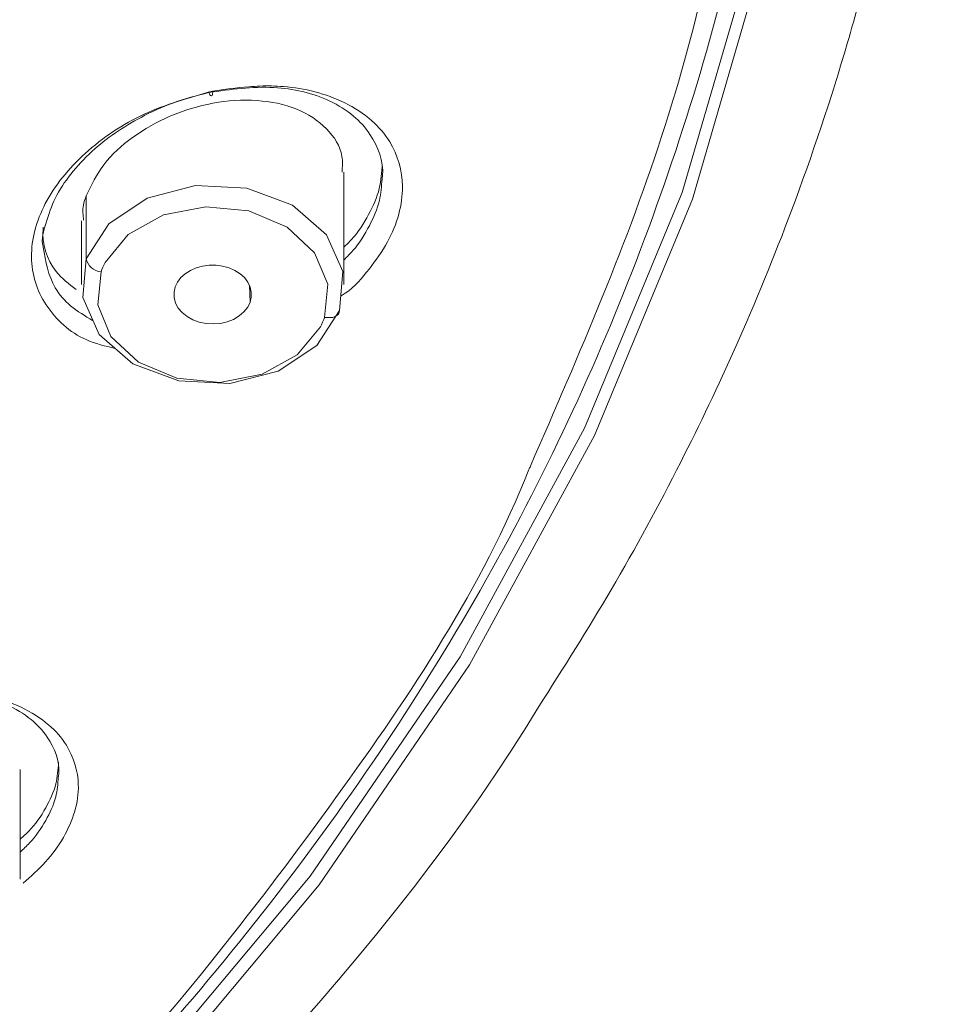
# Model space of a CAD drawing. Units: inches. Extents: x 27 to 191, y 49 to 221.
# Drawn here: x 60 to 62, y 108 to 110 of the extents above; entities that cross this region are included whole.
import ezdxf

# ---------------------------------------------------------------- set-up
doc = ezdxf.new("R2010")
doc.units = ezdxf.units.IN
doc.header["$MEASUREMENT"] = 0

# ---------------------------------------------------------------- blocks, each defined once
blk = doc.blocks.new('block 9628')
at = {"color": 7, "lineweight": 9}
blk.add_lwpolyline([(60.406, 109.5479), (60.406, 109.7701)], dxfattribs=at)
blk = doc.blocks.new('block 9633')
at = {"color": 7, "lineweight": 9}
blk.add_lwpolyline([(59.8873, 109.6743), (59.8873, 109.5479)], dxfattribs=at)
blk = doc.blocks.new('block 9646')
at = {"color": 7, "lineweight": 9}
blk.add_lwpolyline([(59.7659, 108.3721), (59.7659, 108.5891)], dxfattribs=at)
blk = doc.blocks.new('block 9820')
at = {"color": 7, "lineweight": 9}
blk.add_open_spline([(60.7915, 108.7135), (60.8401, 108.79), (60.8887, 108.8665), (60.9345, 108.9443), (60.9345, 108.9443), (60.9345, 108.9443), (60.9345, 108.9443), (60.9831, 109.027), (61.0287, 109.1114), (61.0721, 109.1969), (61.0721, 109.1969), (61.0721, 109.1969), (61.0721, 109.1969), (61.1102, 109.272), (61.1465, 109.3481), (61.1808, 109.4253), (61.1808, 109.4253), (61.1808, 109.4253), (61.1808, 109.4253), (61.2202, 109.5138), (61.2571, 109.6034), (61.2912, 109.6943), (61.2912, 109.6943), (61.2912, 109.6943), (61.2912, 109.6943), (61.3322, 109.8039), (61.3692, 109.9148), (61.4021, 110.0268), (61.4021, 110.0268), (61.4021, 110.0268), (61.4021, 110.0268), (61.4177, 110.0798), (61.4321, 110.1329), (61.4457, 110.1866), (61.4457, 110.1866), (61.4457, 110.1866), (61.4457, 110.1866), (61.4647, 110.2604), (61.4817, 110.3348), (61.4967, 110.4099), (61.4967, 110.4099), (61.4967, 110.4099), (61.4967, 110.4099), (61.5093, 110.4719), (61.5205, 110.5339), (61.5305, 110.5963), (61.5305, 110.5963), (61.5305, 110.5963), (61.5305, 110.5963), (61.5425, 110.6724), (61.5525, 110.7485), (61.5608, 110.8253), (61.5608, 110.8253), (61.5608, 110.8253), (61.5608, 110.8253), (61.5704, 110.9149), (61.5773, 111.0048), (61.5811, 111.0951), (61.5811, 111.0951), (61.5811, 111.0951), (61.5811, 111.0951), (61.5837, 111.1606), (61.5846, 111.226), (61.5854, 111.2915)], degree=3, knots=[0, 0, 0, 0, 1, 1, 1, 2, 2, 2, 3, 3, 3, 4, 4, 4, 5, 5, 5, 6, 6, 6, 7, 7, 7, 8, 8, 8, 9, 9, 9, 10, 10, 10, 11, 11, 11, 12, 12, 12, 13, 13, 13, 14, 14, 14, 15, 15, 15, 16, 16, 16, 17, 17, 17, 18, 18, 18, 19, 19, 19, 20, 20, 20, 21, 21, 21, 21], dxfattribs=at)
blk = doc.blocks.new('block 9821')
at = {"color": 7, "lineweight": 9}
blk.add_open_spline([(57.8208, 106.2864), (58.8516, 106.6544), (60.2253, 107.7768), (60.7915, 108.7135)], degree=3, dxfattribs=at)
blk = doc.blocks.new('block 9822')
at = {"color": 7, "lineweight": 9}
blk.add_lwpolyline([(60.3571, 113.9838), (60.6547, 113.5487), (60.9014, 113.0953), (61.0952, 112.6275), (61.2347, 112.1486), (61.319, 111.6622), (61.347, 111.1723), (61.319, 110.682), (61.2347, 110.1959), (61.0952, 109.7171), (60.9014, 109.2492), (60.6547, 108.7958), (60.3571, 108.3607), (60.0107, 107.947)], dxfattribs=at)
blk = doc.blocks.new('block 9828')
at = {"color": 7, "lineweight": 9}
blk.add_lwpolyline([(60.339, 113.9848), (60.6358, 113.5511), (60.8818, 113.0991), (61.075, 112.6326), (61.214, 112.1552), (61.2981, 111.6701), (61.326, 111.1816), (61.2981, 110.6927), (61.214, 110.2076), (61.075, 109.7302), (60.8818, 109.2637), (60.6358, 108.812), (60.339, 108.378), (59.9936, 107.9656)], dxfattribs=at)
blk = doc.blocks.new('block 10188')
at = {"color": 7, "lineweight": 9}
blk.add_lwpolyline([(59.8963, 109.5989), (59.9409, 109.6681), (60.017, 109.7188), (60.1128, 109.7436), (60.2138, 109.7384), (60.3045, 109.7047), (60.3714, 109.6464), (60.4038, 109.5737), (60.3972, 109.4969)], dxfattribs=at)
blk = doc.blocks.new('block 10190')
at = {"color": 7, "lineweight": 9}
blk.add_lwpolyline([(60.0723, 109.5434), (60.0701, 109.5327), (60.0703, 109.5221), (60.073, 109.5114), (60.0784, 109.5014), (60.0861, 109.4924), (60.0958, 109.4845), (60.1071, 109.4783), (60.1199, 109.4735), (60.1337, 109.4707), (60.1478, 109.47), (60.1617, 109.4711), (60.1754, 109.4742), (60.1879, 109.479), (60.1991, 109.4859), (60.2084, 109.4938), (60.2157, 109.5031), (60.2205, 109.5131)], dxfattribs=at)
blk = doc.blocks.new('block 10191')
at = {"color": 7, "lineweight": 9}
blk.add_lwpolyline([(60.2205, 109.5131), (60.2229, 109.5231), (60.2229, 109.5331), (60.2205, 109.5431), (60.216, 109.5527), (60.2093, 109.5617), (60.2007, 109.5693), (60.1905, 109.5758), (60.1788, 109.581), (60.1662, 109.5844), (60.1531, 109.5861), (60.1397, 109.5861), (60.1266, 109.5844), (60.114, 109.581), (60.1025, 109.5758), (60.0922, 109.5693), (60.0837, 109.5617), (60.077, 109.5527), (60.0723, 109.5434)], dxfattribs=at)
blk = doc.blocks.new('block 10194')
at = {"color": 7, "lineweight": 9}
blk.add_open_spline([(59.8963, 109.7236), (59.9066, 109.745), (59.9171, 109.766), (59.9311, 109.7849), (59.9311, 109.7849), (59.9311, 109.7849), (59.9311, 109.7849), (59.9466, 109.8056), (59.9667, 109.8232), (59.9881, 109.8387), (59.9881, 109.8387), (59.9881, 109.8387), (59.9881, 109.8387), (60.0114, 109.8556), (60.036, 109.8693), (60.062, 109.8807), (60.062, 109.8807), (60.062, 109.8807), (60.062, 109.8807), (60.0892, 109.8924), (60.1178, 109.901), (60.1469, 109.9065), (60.1469, 109.9065), (60.1469, 109.9065), (60.1469, 109.9065), (60.1757, 109.9117), (60.2052, 109.9138), (60.2344, 109.9117), (60.2344, 109.9117), (60.2344, 109.9117), (60.2344, 109.9117), (60.2613, 109.91), (60.2882, 109.9048), (60.3132, 109.8945), (60.3132, 109.8945), (60.3132, 109.8945), (60.3132, 109.8945), (60.3349, 109.8855), (60.3548, 109.8728), (60.3717, 109.8556), (60.3717, 109.8556), (60.3717, 109.8556), (60.3717, 109.8556), (60.3867, 109.8404), (60.3991, 109.8218), (60.4022, 109.8015), (60.4022, 109.8015), (60.4022, 109.8015), (60.4022, 109.8015), (60.4038, 109.7911), (60.4031, 109.7805), (60.4024, 109.7701)], degree=3, knots=[0, 0, 0, 0, 1, 1, 1, 2, 2, 2, 3, 3, 3, 4, 4, 4, 5, 5, 5, 6, 6, 6, 7, 7, 7, 8, 8, 8, 9, 9, 9, 10, 10, 10, 11, 11, 11, 12, 12, 12, 13, 13, 13, 14, 14, 14, 15, 15, 15, 16, 16, 16, 17, 17, 17, 17], dxfattribs=at)
blk = doc.blocks.new('block 10201')
at = {"color": 7, "lineweight": 9}
blk.add_lwpolyline([(60.3972, 109.4969), (60.3524, 109.4277), (60.2763, 109.377), (60.1805, 109.3522), (60.0796, 109.3574), (59.9888, 109.3915), (59.9221, 109.4494), (59.8896, 109.5221), (59.8963, 109.5989)], dxfattribs=at)
blk = doc.blocks.new('block 10204')
at = {"color": 7, "lineweight": 9}
blk.add_open_spline([(59.8911, 109.675), (59.8901, 109.685), (59.8892, 109.6954), (59.8908, 109.705), (59.8908, 109.705), (59.8908, 109.705), (59.8908, 109.705), (59.892, 109.7112), (59.8941, 109.7174), (59.8963, 109.7236)], degree=3, knots=[0, 0, 0, 0, 1, 1, 1, 2, 2, 2, 3, 3, 3, 3], dxfattribs=at)
blk = doc.blocks.new('block 10474')
at = {"color": 7, "lineweight": 9}
blk.add_open_spline([(59.954, 109.4218), (59.9342, 109.4263), (59.9144, 109.4308), (59.896, 109.439), (59.896, 109.439), (59.896, 109.439), (59.896, 109.439), (59.8643, 109.4535), (59.8365, 109.4783), (59.8172, 109.5079), (59.8172, 109.5079), (59.8172, 109.5079), (59.8172, 109.5079), (59.8079, 109.5221), (59.8007, 109.5369), (59.7959, 109.5527), (59.7959, 109.5527), (59.7959, 109.5527), (59.7959, 109.5527), (59.7909, 109.5689), (59.7885, 109.5855), (59.7883, 109.6023), (59.7883, 109.6023), (59.7883, 109.6023), (59.7883, 109.6023), (59.7881, 109.6203), (59.7904, 109.6378), (59.7948, 109.6551), (59.7948, 109.6551), (59.7948, 109.6551), (59.7948, 109.6551), (59.7997, 109.6733), (59.8067, 109.6912), (59.8155, 109.7081), (59.8155, 109.7081), (59.8155, 109.7081), (59.8155, 109.7081), (59.8252, 109.7264), (59.8365, 109.7436), (59.8493, 109.7594), (59.8493, 109.7594), (59.8493, 109.7594), (59.8493, 109.7594), (59.8629, 109.7767), (59.8782, 109.7925), (59.8946, 109.8073), (59.8946, 109.8073), (59.8946, 109.8073), (59.8946, 109.8073), (59.9292, 109.8387), (59.9686, 109.8652), (60.011, 109.8848), (60.011, 109.8848), (60.011, 109.8848), (60.011, 109.8848), (60.0543, 109.9048), (60.1004, 109.9176), (60.1464, 109.9307)], degree=3, knots=[0, 0, 0, 0, 1, 1, 1, 2, 2, 2, 3, 3, 3, 4, 4, 4, 5, 5, 5, 6, 6, 6, 7, 7, 7, 8, 8, 8, 9, 9, 9, 10, 10, 10, 11, 11, 11, 12, 12, 12, 13, 13, 13, 14, 14, 14, 15, 15, 15, 16, 16, 16, 17, 17, 17, 18, 18, 18, 19, 19, 19, 19], dxfattribs=at)
blk = doc.blocks.new('block 10475')
at = {"color": 7, "lineweight": 9}
blk.add_open_spline([(60.4007, 109.5255), (60.4034, 109.5272), (60.406, 109.529), (60.4086, 109.5307), (60.4086, 109.5307), (60.4086, 109.5307), (60.4086, 109.5307), (60.4274, 109.5431), (60.4422, 109.561), (60.4563, 109.5793), (60.4563, 109.5793), (60.4563, 109.5793), (60.4563, 109.5793), (60.4694, 109.5961), (60.482, 109.6134), (60.4923, 109.6323), (60.4923, 109.6323), (60.4923, 109.6323), (60.4923, 109.6323), (60.5018, 109.6495), (60.5094, 109.6681), (60.5145, 109.6874), (60.5145, 109.6874), (60.5145, 109.6874), (60.5145, 109.6874), (60.5193, 109.7053), (60.5221, 109.7236), (60.5218, 109.7422), (60.5218, 109.7422), (60.5218, 109.7422), (60.5218, 109.7422), (60.5214, 109.7729), (60.5126, 109.8039), (60.4968, 109.8301), (60.4968, 109.8301), (60.4968, 109.8301), (60.4968, 109.8301), (60.4871, 109.8459), (60.4751, 109.8597), (60.4613, 109.8717), (60.4613, 109.8717), (60.4613, 109.8717), (60.4613, 109.8717), (60.4453, 109.8862), (60.427, 109.8979), (60.4077, 109.9072), (60.4077, 109.9072), (60.4077, 109.9072), (60.4077, 109.9072), (60.37, 109.9258), (60.3285, 109.9362), (60.2868, 109.9393), (60.2868, 109.9393), (60.2868, 109.9393), (60.2868, 109.9393), (60.2789, 109.94), (60.271, 109.9403), (60.263, 109.9406), (60.263, 109.9406), (60.263, 109.9406), (60.263, 109.9406), (60.248, 109.941), (60.2329, 109.9403), (60.2179, 109.9389), (60.2179, 109.9389), (60.2179, 109.9389), (60.2179, 109.9389), (60.194, 109.9372), (60.1702, 109.9338), (60.1464, 109.9307)], degree=3, knots=[0, 0, 0, 0, 1, 1, 1, 2, 2, 2, 3, 3, 3, 4, 4, 4, 5, 5, 5, 6, 6, 6, 7, 7, 7, 8, 8, 8, 9, 9, 9, 10, 10, 10, 11, 11, 11, 12, 12, 12, 13, 13, 13, 14, 14, 14, 15, 15, 15, 16, 16, 16, 17, 17, 17, 18, 18, 18, 19, 19, 19, 20, 20, 20, 21, 21, 21, 22, 22, 22, 23, 23, 23, 23], dxfattribs=at)
blk = doc.blocks.new('block 10489')
at = {"color": 7, "lineweight": 9}
blk.add_open_spline([(60.7748, 109.1889), (60.7738, 109.1865), (60.7729, 109.1844), (60.772, 109.182), (60.772, 109.182), (60.772, 109.182), (60.772, 109.182), (60.6794, 108.9491), (60.5383, 108.738), (60.3903, 108.5337), (60.3903, 108.5337), (60.3903, 108.5337), (60.3903, 108.5337), (60.2375, 108.3225), (60.0777, 108.1185), (59.9027, 107.9277), (59.9027, 107.9277), (59.9027, 107.9277), (59.9027, 107.9277), (59.7215, 107.7296), (59.5242, 107.5456), (59.317, 107.3741), (59.317, 107.3741), (59.317, 107.3741), (59.317, 107.3741), (59.1024, 107.1966), (58.8771, 107.0326), (58.6428, 106.8824), (58.6428, 106.8824), (58.6428, 106.8824), (58.6428, 106.8824), (58.401, 106.7274), (58.1496, 106.5868), (57.8916, 106.4604), (57.8916, 106.4604), (57.8916, 106.4604), (57.8916, 106.4604), (57.626, 106.3305), (57.3533, 106.2155), (57.0753, 106.1152), (57.0753, 106.1152), (57.0753, 106.1152), (57.0753, 106.1152), (56.7909, 106.0125), (56.5012, 105.9257), (56.2076, 105.8524), (56.2076, 105.8524), (56.2076, 105.8524), (56.2076, 105.8524), (55.9093, 105.7779), (55.6073, 105.7176), (55.3029, 105.6763), (55.3029, 105.6763), (55.3029, 105.6763), (55.3029, 105.6763), (54.9956, 105.6346), (54.6858, 105.6126), (54.376, 105.5902)], degree=3, knots=[0, 0, 0, 0, 1, 1, 1, 2, 2, 2, 3, 3, 3, 4, 4, 4, 5, 5, 5, 6, 6, 6, 7, 7, 7, 8, 8, 8, 9, 9, 9, 10, 10, 10, 11, 11, 11, 12, 12, 12, 13, 13, 13, 14, 14, 14, 15, 15, 15, 16, 16, 16, 17, 17, 17, 18, 18, 18, 19, 19, 19, 19], dxfattribs=at)
blk = doc.blocks.new('block 10508')
at = {"color": 7, "lineweight": 9}
blk.add_open_spline([(59.7718, 108.3645), (59.7869, 108.3776), (59.8021, 108.391), (59.8157, 108.4062), (59.8157, 108.4062), (59.8157, 108.4062), (59.8157, 108.4062), (59.8291, 108.421), (59.8412, 108.4372), (59.8512, 108.4548), (59.8512, 108.4548), (59.8512, 108.4548), (59.8512, 108.4548), (59.8606, 108.471), (59.8684, 108.4882), (59.8737, 108.5065), (59.8737, 108.5065), (59.8737, 108.5065), (59.8737, 108.5065), (59.8786, 108.5233), (59.8813, 108.5409), (59.8808, 108.5588), (59.8808, 108.5588), (59.8808, 108.5588), (59.8808, 108.5588), (59.8801, 108.5864), (59.8718, 108.6139), (59.8572, 108.637), (59.8572, 108.637), (59.8572, 108.637), (59.8572, 108.637), (59.8479, 108.6522), (59.8358, 108.6656), (59.8224, 108.677), (59.8224, 108.677), (59.8224, 108.677), (59.8224, 108.677), (59.806, 108.6911), (59.7873, 108.7028), (59.7675, 108.7121), (59.7675, 108.7121), (59.7675, 108.7121), (59.7675, 108.7121), (59.7299, 108.7297), (59.6887, 108.74), (59.6476, 108.7435), (59.6476, 108.7435), (59.6476, 108.7435), (59.6476, 108.7435), (59.6007, 108.7473), (59.5539, 108.7418), (59.5068, 108.7366)], degree=3, knots=[0, 0, 0, 0, 1, 1, 1, 2, 2, 2, 3, 3, 3, 4, 4, 4, 5, 5, 5, 6, 6, 6, 7, 7, 7, 8, 8, 8, 9, 9, 9, 10, 10, 10, 11, 11, 11, 12, 12, 12, 13, 13, 13, 14, 14, 14, 15, 15, 15, 16, 16, 16, 17, 17, 17, 17], dxfattribs=at)
blk = doc.blocks.new('block 10537')
at = {"color": 7, "lineweight": 9}
blk.add_open_spline([(61.2673, 111.1082), (61.2645, 110.9404), (61.2616, 110.7726), (61.2438, 110.6062), (61.2438, 110.6062), (61.2438, 110.6062), (61.2438, 110.6062), (61.2185, 110.3672), (61.1624, 110.1308), (61.0904, 109.9003), (61.0904, 109.9003), (61.0904, 109.9003), (61.0904, 109.9003), (61.017, 109.6654), (60.9269, 109.4363), (60.8192, 109.2155), (60.8192, 109.2155), (60.8192, 109.2155), (60.8192, 109.2155), (60.7085, 108.9881), (60.5791, 108.77), (60.4349, 108.5623), (60.4349, 108.5623), (60.4349, 108.5623), (60.4349, 108.5623), (60.2859, 108.3476), (60.1213, 108.144), (59.9438, 107.9521), (59.9438, 107.9521), (59.9438, 107.9521), (59.9438, 107.9521), (59.7602, 107.753), (59.5628, 107.5666), (59.354, 107.3947), (59.354, 107.3947), (59.354, 107.3947), (59.354, 107.3947), (59.138, 107.217), (58.9096, 107.0543), (58.6754, 106.8997), (58.6754, 106.8997), (58.6754, 106.8997), (58.6754, 106.8997), (58.4333, 106.7398), (58.1851, 106.5875), (57.9188, 106.4749), (57.9188, 106.4749), (57.9188, 106.4749), (57.9188, 106.4749), (57.9164, 106.4738), (57.9138, 106.4728), (57.9114, 106.4714)], degree=3, knots=[0, 0, 0, 0, 1, 1, 1, 2, 2, 2, 3, 3, 3, 4, 4, 4, 5, 5, 5, 6, 6, 6, 7, 7, 7, 8, 8, 8, 9, 9, 9, 10, 10, 10, 11, 11, 11, 12, 12, 12, 13, 13, 13, 14, 14, 14, 15, 15, 15, 16, 16, 16, 17, 17, 17, 17], dxfattribs=at)
blk = doc.blocks.new('block 10891')
at = {"color": 7, "lineweight": 9}
blk.add_open_spline([(60.1388, 109.9276), (60.1151, 109.9214), (60.0911, 109.9152), (60.0679, 109.9069), (60.0679, 109.9069), (60.0679, 109.9069), (60.0679, 109.9069), (60.0462, 109.8993), (60.0251, 109.8897), (60.0048, 109.8786), (60.0048, 109.8786), (60.0048, 109.8786), (60.0048, 109.8786), (59.9699, 109.86), (59.9368, 109.8376), (59.9077, 109.8111), (59.9077, 109.8111), (59.9077, 109.8111), (59.9077, 109.8111), (59.8927, 109.797), (59.8786, 109.7822), (59.8658, 109.766), (59.8658, 109.766), (59.8658, 109.766), (59.8658, 109.766), (59.8541, 109.7512), (59.8434, 109.7353), (59.8353, 109.7184), (59.8353, 109.7184), (59.8353, 109.7184), (59.8353, 109.7184), (59.8277, 109.7029), (59.8224, 109.6871), (59.8169, 109.6702), (59.8169, 109.6702), (59.8169, 109.6702), (59.8169, 109.6702), (59.8119, 109.6544), (59.8067, 109.6382), (59.8112, 109.623), (59.8112, 109.623), (59.8112, 109.623), (59.8112, 109.623), (59.8112, 109.6223), (59.8114, 109.622), (59.8115, 109.6216)], degree=3, knots=[0, 0, 0, 0, 1, 1, 1, 2, 2, 2, 3, 3, 3, 4, 4, 4, 5, 5, 5, 6, 6, 6, 7, 7, 7, 8, 8, 8, 9, 9, 9, 10, 10, 10, 11, 11, 11, 12, 12, 12, 13, 13, 13, 14, 14, 14, 15, 15, 15, 15], dxfattribs=at)
blk = doc.blocks.new('block 10892')
at = {"color": 7, "lineweight": 9}
blk.add_open_spline([(59.8115, 109.6613), (59.8114, 109.6602), (59.8112, 109.6592), (59.8112, 109.6582), (59.8112, 109.6582), (59.8112, 109.6582), (59.8112, 109.6582), (59.8081, 109.6292), (59.8184, 109.5972), (59.8369, 109.5741), (59.8369, 109.5741), (59.8369, 109.5741), (59.8369, 109.5741), (59.8481, 109.56), (59.8624, 109.5489), (59.8767, 109.5379)], degree=3, knots=[0, 0, 0, 0, 1, 1, 1, 2, 2, 2, 3, 3, 3, 4, 4, 4, 5, 5, 5, 5], dxfattribs=at)
blk = doc.blocks.new('block 10898')
at = {"color": 7, "lineweight": 9}
blk.add_open_spline([(60.406, 109.622), (60.4112, 109.6268), (60.4162, 109.6316), (60.421, 109.6368), (60.421, 109.6368), (60.421, 109.6368), (60.421, 109.6368), (60.4344, 109.6516), (60.4453, 109.6685), (60.4549, 109.6864), (60.4549, 109.6864), (60.4549, 109.6864), (60.4549, 109.6864), (60.4637, 109.7029), (60.4716, 109.7202), (60.4759, 109.7381), (60.4759, 109.7381), (60.4759, 109.7381), (60.4759, 109.7381), (60.4796, 109.7536), (60.4808, 109.7698), (60.482, 109.786)], degree=3, knots=[0, 0, 0, 0, 1, 1, 1, 2, 2, 2, 3, 3, 3, 4, 4, 4, 5, 5, 5, 6, 6, 6, 7, 7, 7, 7], dxfattribs=at)
blk = doc.blocks.new('block 10904')
at = {"color": 7, "lineweight": 9}
blk.add_open_spline([(60.4814, 109.7567), (60.4818, 109.7587), (60.4821, 109.7612), (60.4823, 109.7632), (60.4823, 109.7632), (60.4823, 109.7632), (60.4823, 109.7632), (60.4851, 109.7915), (60.4737, 109.8208), (60.4575, 109.8449), (60.4575, 109.8449), (60.4575, 109.8449), (60.4575, 109.8449), (60.4482, 109.8587), (60.4375, 109.8707), (60.4251, 109.881), (60.4251, 109.881), (60.4251, 109.881), (60.4251, 109.881), (60.411, 109.8931), (60.395, 109.9028), (60.3781, 109.9107), (60.3781, 109.9107), (60.3781, 109.9107), (60.3781, 109.9107), (60.3436, 109.9272), (60.3056, 109.9358), (60.2677, 109.9375), (60.2677, 109.9375), (60.2677, 109.9375), (60.2677, 109.9375), (60.2246, 109.94), (60.1817, 109.9338), (60.1388, 109.9276)], degree=3, knots=[0, 0, 0, 0, 1, 1, 1, 2, 2, 2, 3, 3, 3, 4, 4, 4, 5, 5, 5, 6, 6, 6, 7, 7, 7, 8, 8, 8, 9, 9, 9, 10, 10, 10, 11, 11, 11, 11], dxfattribs=at)
blk = doc.blocks.new('block 10949')
at = {"color": 7, "lineweight": 9}
blk.add_open_spline([(59.7659, 108.451), (59.7718, 108.4562), (59.7776, 108.4617), (59.783, 108.4672), (59.783, 108.4672), (59.783, 108.4672), (59.783, 108.4672), (59.796, 108.4806), (59.8069, 108.4965), (59.8164, 108.5133), (59.8164, 108.5133), (59.8164, 108.5133), (59.8164, 108.5133), (59.8248, 108.5285), (59.8324, 108.5444), (59.8364, 108.5609), (59.8364, 108.5609), (59.8364, 108.5609), (59.8364, 108.5609), (59.8396, 108.5747), (59.8407, 108.5888), (59.8417, 108.6033)], degree=3, knots=[0, 0, 0, 0, 1, 1, 1, 2, 2, 2, 3, 3, 3, 4, 4, 4, 5, 5, 5, 6, 6, 6, 7, 7, 7, 7], dxfattribs=at)
blk = doc.blocks.new('block 10950')
at = {"color": 7, "lineweight": 9}
blk.add_open_spline([(59.8412, 108.574), (59.8417, 108.5764), (59.842, 108.5788), (59.8422, 108.5812), (59.8422, 108.5812), (59.8422, 108.5812), (59.8422, 108.5812), (59.8446, 108.606), (59.8339, 108.6319), (59.8191, 108.6532), (59.8191, 108.6532), (59.8191, 108.6532), (59.8191, 108.6532), (59.8102, 108.6663), (59.7995, 108.678), (59.7874, 108.6877), (59.7874, 108.6877), (59.7874, 108.6877), (59.7874, 108.6877), (59.773, 108.6997), (59.7563, 108.7094), (59.739, 108.7173), (59.739, 108.7173), (59.739, 108.7173), (59.739, 108.7173), (59.7044, 108.7331), (59.6665, 108.7424), (59.629, 108.7435), (59.629, 108.7435), (59.629, 108.7435), (59.629, 108.7435), (59.6085, 108.7438), (59.588, 108.7418), (59.5675, 108.7397)], degree=3, knots=[0, 0, 0, 0, 1, 1, 1, 2, 2, 2, 3, 3, 3, 4, 4, 4, 5, 5, 5, 6, 6, 6, 7, 7, 7, 8, 8, 8, 9, 9, 9, 10, 10, 10, 11, 11, 11, 11], dxfattribs=at)
blk = doc.blocks.new('block 11420')
at = {"color": 7, "lineweight": 9}
blk.add_lwpolyline([(59.9337, 109.5917), (59.9797, 109.6471), (60.0493, 109.6857), (60.1328, 109.7019), (60.2182, 109.6936), (60.2935, 109.6616), (60.3479, 109.611), (60.374, 109.5486), (60.3678, 109.4831)], dxfattribs=at)
blk = doc.blocks.new('block 11421')
at = {"color": 7, "lineweight": 9}
blk.add_open_spline([(59.9337, 109.5917), (59.9313, 109.5872), (59.9273, 109.5782), (59.9258, 109.5731)], degree=3, dxfattribs=at)
blk = doc.blocks.new('block 11422')
at = {"color": 7, "lineweight": 9}
blk.add_open_spline([(59.8963, 109.5989), (59.8989, 109.5855), (59.912, 109.5741), (59.9258, 109.5731)], degree=3, dxfattribs=at)
blk = doc.blocks.new('block 11423')
at = {"color": 7, "lineweight": 9}
blk.add_lwpolyline([(60.3972, 109.4969), (60.3967, 109.4931), (60.395, 109.4897), (60.3922, 109.4869), (60.3886, 109.4845), (60.3841, 109.4831), (60.379, 109.4825), (60.3734, 109.4825), (60.3678, 109.4831)], dxfattribs=at)
blk = doc.blocks.new('block 11428')
at = {"color": 7, "lineweight": 9}
blk.add_open_spline([(60.3597, 109.4645), (60.3622, 109.469), (60.366, 109.4783), (60.3678, 109.4831)], degree=3, dxfattribs=at)
blk = doc.blocks.new('block 11429')
at = {"color": 7, "lineweight": 9}
blk.add_lwpolyline([(60.3597, 109.4645), (60.3138, 109.4091), (60.2441, 109.3705), (60.1607, 109.3543), (60.0753, 109.3626), (60, 109.3946), (59.9454, 109.4452), (59.9194, 109.5079), (59.9258, 109.5731)], dxfattribs=at)
blk = doc.blocks.new('block 11432')
at = {"color": 7, "lineweight": 9}
blk.add_lwpolyline([(59.8963, 109.5989), (59.8963, 109.7236)], dxfattribs=at)
blk = doc.blocks.new('block 11437')
at = {"color": 7, "lineweight": 9}
blk.add_lwpolyline([(60.2205, 109.5131), (60.2193, 109.5465)], dxfattribs=at)
blk = doc.blocks.new('block 11620')
at = {"color": 7, "lineweight": 9}
blk.add_open_spline([(53.958, 116.6483), (54.2692, 116.6396), (54.5803, 116.6307), (54.8899, 116.6028), (54.8899, 116.6028), (54.8899, 116.6028), (54.8899, 116.6028), (55.1974, 116.5749), (55.5035, 116.5277), (55.8064, 116.4667), (55.8064, 116.4667), (55.8064, 116.4667), (55.8064, 116.4667), (56.1053, 116.4061), (56.4012, 116.332), (56.6925, 116.2421), (56.6925, 116.2421), (56.6925, 116.2421), (56.6925, 116.2421), (56.978, 116.1542), (57.2589, 116.0512), (57.5335, 115.9334), (57.5335, 115.9334), (57.5335, 115.9334), (57.5335, 115.9334), (57.801, 115.8183), (58.0625, 115.6891), (58.3153, 115.5448), (58.3153, 115.5448), (58.3153, 115.5448), (58.3153, 115.5448), (58.5608, 115.4053), (58.7983, 115.2513), (59.0255, 115.0835), (59.0255, 115.0835), (59.0255, 115.0835), (59.0255, 115.0835), (59.2452, 114.9212), (59.455, 114.7455), (59.652, 114.5564), (59.652, 114.5564), (59.652, 114.5564), (59.652, 114.5564), (59.8424, 114.3741), (60.021, 114.1795), (60.1848, 113.9728), (60.1848, 113.9728), (60.1848, 113.9728), (60.1848, 113.9728), (60.343, 113.7733), (60.4873, 113.5625), (60.6148, 113.342), (60.6148, 113.342), (60.6148, 113.342), (60.6148, 113.342), (60.7383, 113.1281), (60.8461, 112.9052), (60.935, 112.6747), (60.935, 112.6747), (60.935, 112.6747), (60.935, 112.6747), (61.0218, 112.4494), (61.0909, 112.2175), (61.1401, 111.9812), (61.1401, 111.9812), (61.1401, 111.9812), (61.1401, 111.9812), (61.1887, 111.7483), (61.218, 111.5113), (61.2268, 111.2739), (61.2268, 111.2739), (61.2268, 111.2739), (61.2268, 111.2739), (61.2356, 111.0369), (61.224, 110.7992), (61.1937, 110.5635), (61.1937, 110.5635), (61.1937, 110.5635), (61.1937, 110.5635), (61.1632, 110.3258), (61.1138, 110.0902), (61.0413, 109.8624), (61.0413, 109.8624), (61.0413, 109.8624), (61.0413, 109.8624), (60.9681, 109.6327), (60.8714, 109.4108), (60.7748, 109.1889)], degree=3, knots=[0, 0, 0, 0, 1, 1, 1, 2, 2, 2, 3, 3, 3, 4, 4, 4, 5, 5, 5, 6, 6, 6, 7, 7, 7, 8, 8, 8, 9, 9, 9, 10, 10, 10, 11, 11, 11, 12, 12, 12, 13, 13, 13, 14, 14, 14, 15, 15, 15, 16, 16, 16, 17, 17, 17, 18, 18, 18, 19, 19, 19, 20, 20, 20, 21, 21, 21, 22, 22, 22, 23, 23, 23, 24, 24, 24, 25, 25, 25, 26, 26, 26, 27, 27, 27, 28, 28, 28, 29, 29, 29, 29], dxfattribs=at)
blk = doc.blocks.new('block 11972')
at = {"color": 7, "lineweight": 9}
blk.add_open_spline([(60.1388, 109.9276), (60.1395, 109.9258), (60.1402, 109.9238), (60.1421, 109.922), (60.1421, 109.922), (60.1421, 109.922), (60.1421, 109.922), (60.1428, 109.9214), (60.1438, 109.9207), (60.1443, 109.921), (60.1443, 109.921), (60.1443, 109.921), (60.1443, 109.921), (60.1452, 109.9214), (60.1457, 109.9224), (60.1459, 109.9238), (60.1459, 109.9238), (60.1459, 109.9238), (60.1459, 109.9238), (60.1466, 109.9262), (60.1466, 109.9282), (60.1464, 109.9307)], degree=3, knots=[0, 0, 0, 0, 1, 1, 1, 2, 2, 2, 3, 3, 3, 4, 4, 4, 5, 5, 5, 6, 6, 6, 7, 7, 7, 7], dxfattribs=at)
blk = doc.blocks.new('block 11973')
at = {"color": 7, "lineweight": 9}
blk.add_open_spline([(59.8115, 109.6216), (59.8164, 109.5937), (59.8212, 109.5655), (59.835, 109.5417), (59.835, 109.5417), (59.835, 109.5417), (59.835, 109.5417), (59.8429, 109.5283), (59.8536, 109.5162), (59.8656, 109.5062), (59.8656, 109.5062), (59.8656, 109.5062), (59.8656, 109.5062), (59.8791, 109.4949), (59.8941, 109.4859), (59.909, 109.4769)], degree=3, knots=[0, 0, 0, 0, 1, 1, 1, 2, 2, 2, 3, 3, 3, 4, 4, 4, 5, 5, 5, 5], dxfattribs=at)
blk = doc.blocks.new('block 11978')
at = {"color": 7, "lineweight": 9}
blk.add_open_spline([(60.406, 109.5965), (60.4122, 109.6027), (60.4182, 109.6089), (60.4239, 109.6151), (60.4239, 109.6151), (60.4239, 109.6151), (60.4239, 109.6151), (60.4368, 109.6299), (60.4473, 109.6468), (60.4565, 109.6644), (60.4565, 109.6644), (60.4565, 109.6644), (60.4565, 109.6644), (60.4649, 109.6805), (60.4721, 109.6971), (60.4761, 109.7143), (60.4761, 109.7143), (60.4761, 109.7143), (60.4761, 109.7143), (60.4794, 109.7284), (60.4804, 109.7426), (60.4814, 109.7567)], degree=3, knots=[0, 0, 0, 0, 1, 1, 1, 2, 2, 2, 3, 3, 3, 4, 4, 4, 5, 5, 5, 6, 6, 6, 7, 7, 7, 7], dxfattribs=at)
blk = doc.blocks.new('block 12006')
at = {"color": 7, "lineweight": 9}
blk.add_open_spline([(59.7659, 108.4258), (59.7723, 108.4317), (59.7785, 108.4376), (59.7842, 108.4438), (59.7842, 108.4438), (59.7842, 108.4438), (59.7842, 108.4438), (59.7967, 108.4568), (59.8072, 108.4723), (59.8164, 108.4885), (59.8164, 108.4885), (59.8164, 108.4885), (59.8164, 108.4885), (59.8248, 108.503), (59.8322, 108.5185), (59.8362, 108.535), (59.8362, 108.535), (59.8362, 108.535), (59.8362, 108.535), (59.8393, 108.5475), (59.8403, 108.5605), (59.8412, 108.574)], degree=3, knots=[0, 0, 0, 0, 1, 1, 1, 2, 2, 2, 3, 3, 3, 4, 4, 4, 5, 5, 5, 6, 6, 6, 7, 7, 7, 7], dxfattribs=at)

msp = doc.modelspace()

# ---------------------------------------------------------------- block references
for name in ['block 9822', 'block 9828', 'block 11620', 'block 9820', 'block 10537', 'block 10474', 'block 10891', 'block 10904', 'block 11972', 'block 10475', 'block 10194', 'block 10898', 'block 9628', 'block 11978', 'block 10188', 'block 10204', 'block 11432', 'block 11420', 'block 9633', 'block 10892', 'block 11973', 'block 10201', 'block 11422', 'block 11421', 'block 10191', 'block 11429', 'block 10190', 'block 11437', 'block 11428', 'block 11423', 'block 10489', 'block 10508', 'block 10950', 'block 9821', 'block 10949', 'block 9646', 'block 12006']:
    msp.add_blockref(name, (0, 0))

doc.saveas('drawing.dxf')
